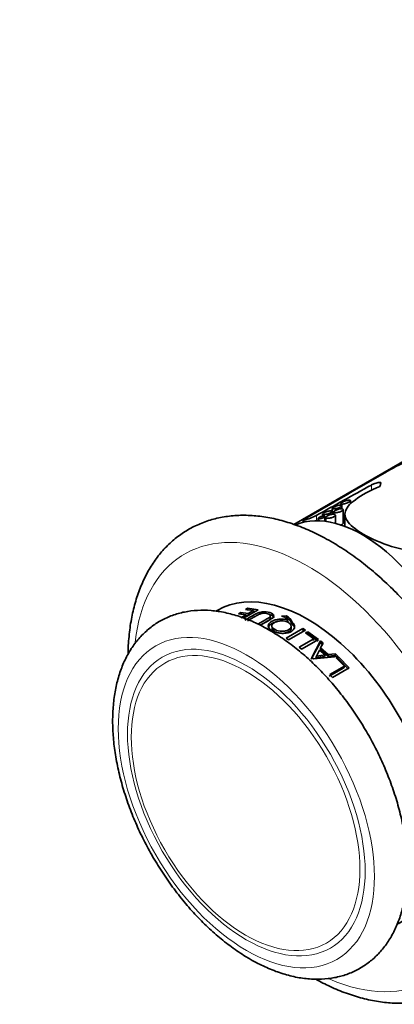
# Model space of a CAD drawing. Units: millimetres. Extents: x 0 to 1478, y 0 to 1758.
# Drawn here: x 252 to 291, y 419 to 521 of the extents above; entities that cross this region are included whole.
import ezdxf
from ezdxf import colors
from ezdxf.entities.mleader import LeaderData, LeaderLine
from ezdxf.math import Vec2, Vec3

# ---------------------------------------------------------------- set-up
doc = ezdxf.new("R2010")
doc.units = ezdxf.units.MM
doc.layers.add('DV6_Défaut', color=7, linetype='Continuous')
doc.layers.add('Défaut', color=7, linetype='Continuous')

# ---------------------------------------------------------------- blocks, each defined once
blk = doc.blocks.new('_DOT')
at = {"color": 0}
blk.add_line((0, 0), (-1, 0), dxfattribs=at)
at = {"color": 0, "const_width": 0.333}
blk.add_lwpolyline([(-0.1665, 0, 1), (0.1665, 0, 1)], format="xyb", close=True, dxfattribs=at)
blk = doc.blocks.new('SE5')
at = {"layer": 'DV6_Défaut', "color": 7, "linetype": 'Continuous', "lineweight": 35}
for p, q in [((299.58, 479.56), (280.86, 468.76)), ((286.45, 471.9), (281.98, 469.32)), ((284.85, 470.4), (284.85, 469.81)), ((285.75, 470.92), (285.75, 470.77)), ((285.85, 470.38), (285.85, 470.71)), ((285.98, 468.88), (285.98, 470.3)), ((286.75, 470.89), (286.75, 471.23)), ((283.38, 469.38), (283.38, 469.15)), ((283.84, 469.82), (283.84, 469.61)), ((284.09, 469.09), (284.09, 469.59)), ((284.17, 469.48), (284.17, 469.08)), ((284.84, 469.8), (284.84, 470.13)), ((284.98, 470.04), (284.98, 469.81)), ((285.17, 468.88), (285.17, 469.73)), ((286.16, 469.82), (286.16, 468.57)), ((281.85, 469.24), (281.85, 468.99)), ((276.08, 460.08), (275.86, 459.96)), ((276.15, 459.86), (276.08, 460.08)), ((277.17, 459.92), (276.08, 460.08)), ((272.94, 459.85), (272.79, 459.77)), ((275.37, 459.64), (275.15, 459.51)), ((275.15, 459.51), (275.92, 459.4)), ((275.44, 459.41), (275.37, 459.64)), ((276.14, 459.53), (275.37, 459.64)), ((275.92, 459.4), (275.39, 459.1)), ((275.67, 459.05), (277.17, 459.92)), ((275.86, 459.96), (276.68, 459.85)), ((275.98, 459.18), (275.92, 459.4)), ((276.2, 459.31), (275.94, 459.34)), ((276.68, 459.85), (276.14, 459.53)), ((276.2, 459.31), (276.14, 459.53)), ((276.74, 459.62), (276.68, 459.85)), ((276.87, 459.75), (276.7, 459.77)), ((278.46, 459.07), (278.43, 459.29)), ((280.12, 459.28), (279.6, 459.25)), ((280.14, 459.06), (280.02, 459.06)), ((280.14, 459.06), (280.12, 459.28)), ((278.59, 458.22), (278.61, 458.01)), ((280.25, 458.64), (280.23, 458.86)), ((280.59, 458.01), (280.59, 458.21)), ((280.69, 458.42), (280.69, 458.62)), ((281.8, 457.98), (280.06, 456.97)), ((280.33, 456.8), (282.07, 457.81)), ((281.8, 457.78), (281.8, 457.98)), ((282.07, 457.81), (281.8, 457.98)), ((281.9, 457.71), (281.8, 457.78)), ((282.31, 457.65), (282.08, 457.52)), ((282.08, 457.52), (282.93, 456.92)), ((282.3, 457.46), (282.31, 457.65)), ((283.39, 456.67), (282.3, 457.46)), ((283.42, 456.85), (282.31, 457.65)), ((280.06, 456.97), (280.33, 456.8)), ((282.93, 456.92), (281.41, 456.05)), ((281.41, 456.05), (281.68, 455.85)), ((281.68, 455.85), (283.42, 456.85)), ((283.6, 456.51), (282.68, 454.81)), ((283.63, 456.69), (282.72, 454.99)), ((282.9, 456.74), (282.93, 456.92)), ((283.6, 456.51), (283.63, 456.69)), ((283.87, 456.29), (283.6, 456.51)), ((283.9, 456.47), (283.63, 456.69)), ((283.64, 455.97), (283.9, 456.47)), ((282.72, 454.99), (282.91, 454.82)), ((282.91, 454.82), (285.46, 455.09)), ((283.15, 454.95), (283.2, 455.12)), ((284.06, 455.07), (283.15, 454.95)), ((283.2, 455.12), (283.52, 455.75)), ((284.11, 455.24), (283.2, 455.12)), ((283.52, 455.75), (284.11, 455.24)), ((283.6, 455.79), (283.64, 455.97)), ((284.39, 455.1), (283.6, 455.79)), ((284.44, 455.27), (283.64, 455.97)), ((284.06, 455.07), (284.11, 455.24)), ((284.39, 455.1), (284.44, 455.27)), ((285.14, 455.19), (284.39, 455.1)), ((285.19, 455.35), (284.44, 455.27)), ((285.14, 455.19), (285.19, 455.35)), ((285.26, 455.07), (285.14, 455.19)), ((285.46, 455.09), (285.19, 455.35)), ((285.49, 455.06), (285.26, 454.93)), ((285.44, 454.9), (285.49, 455.06)), ((286.61, 453.92), (285.49, 455.06)), ((286.11, 454.07), (284.6, 453.2)), ((285.26, 454.93), (286.11, 454.07)), ((285.44, 454.9), (285.34, 454.85)), ((286.53, 453.77), (285.44, 454.9)), ((286.04, 453.92), (286.11, 454.07)), ((286.04, 453.92), (284.53, 453.05)), ((284.6, 453.2), (284.86, 452.91)), ((284.86, 452.91), (286.61, 453.92))]:
    blk.add_line(p, q, dxfattribs=at)
at = {"layer": 'DV6_Défaut', "color": 7, "linetype": 'Continuous', "lineweight": 18}
for p, q in [((288.91, 472.85), (288.91, 472.29)), ((283.2, 469.69), (283.2, 469.15)), ((281.87, 469.23), (281.87, 469)), ((281.94, 469.21), (281.94, 469.01))]:
    blk.add_line(p, q, dxfattribs=at)
at = {"layer": 'DV6_Défaut', "color": 7, "linetype": 'Continuous', "lineweight": 35}
for centre, radius, start, end in [((299.39, 459.01), 17.63, 112.5775, 121.0349), ((280.84, 474.08), 4.99, 282.7214, 298.2371), ((279.61, 458.27), 1.13, 18.5197, 63.5473), ((279.65, 458.08), 1.1, 17.8173, 63.5332), ((429.77, 262.33), 188.35, 123.219, 148.3011)]:
    blk.add_arc(centre, radius, start, end, dxfattribs=at)
for centre, major_axis, ratio, start_param, end_param in [((430.77, 537.9), (-204.04, -105.86), 0.047308, -0.836303, -0.809938), ((386.55, 512.37), (-186.17, -95.57), 0.052085, -1.045624, -1.009223), ((288.97, 456.03), (1.49, 18.16), 0.074175, 0.364087, 0.414043), ((287.97, 455.45), (7.5, -12.99), 0.57735, 1.284203, 3.064904), ((283.43, 452.84), (-1.58, 16.39), 0.106139, -0.046547, -0.008865), ((282.31, 443.62), (9.38, -16.24), 0.57735, 0, 3.141593)]:
    blk.add_ellipse(centre, major_axis=major_axis, ratio=ratio, start_param=start_param, end_param=end_param, dxfattribs=at)
at = {"layer": 'DV6_Défaut', "color": 7, "linetype": 'Continuous', "lineweight": 18}
for centre, major_axis, start_param, end_param in [((282.31, 443.62), (12.75, -22.08), 0, 3.80079), ((328.7, 325.19), (60.79, 105.3), 0.160299, 1.575203), ((329.97, 315.87), (64.73, 112.12), 0.6505, 1.44793), ((282.31, 443.62), (12.75, -22.08), 5.624533, 6.283185)]:
    blk.add_ellipse(centre, major_axis=major_axis, ratio=0.57735, start_param=start_param, end_param=end_param, dxfattribs=at)
for centre, major_axis in [((275.95, 439.94), (9.38, -16.24)), ((275.95, 439.94), (8.7, -15.07)), ((275.87, 439.89), (8.37, -14.5))]:
    blk.add_ellipse(centre, major_axis=major_axis, ratio=0.57735, dxfattribs=at)
at = {"layer": 'DV6_Défaut', "color": 7, "linetype": 'Continuous', "lineweight": 35}
for points, knots in [([(299.15, 469.47), (299.07, 468.62), (298.7, 467.79), (297.42, 466.53), (296.53, 466.11), (294.48, 465.81), (293.34, 465.91), (291.12, 466.4), (290.02, 466.79), (288.1, 467.69), (287.32, 468.18), (286.32, 469.1), (286.1, 469.55), (286.25, 470.42), (286.61, 470.86), (287.87, 471.79), (288.78, 472.28), (289.79, 472.7)], [0, 0, 0, 0, 0.125, 0.125, 0.25, 0.25, 0.375, 0.375, 0.5, 0.5, 0.625, 0.625, 0.75, 0.75, 0.875, 0.875, 1, 1, 1, 1]), ([(289.88, 473.04), (289.88, 473.04), (289.88, 473.04), (289.88, 473.05), (289.89, 473.06), (289.88, 473.08), (289.87, 473.09), (289.85, 473.1), (289.82, 473.11), (289.79, 473.11), (289.76, 473.11), (289.74, 473.11), (289.71, 473.11), (289.65, 473.11), (289.57, 473.1), (289.49, 473.07), (289.42, 473.06), (289.34, 473.03), (289.26, 473), (289.2, 472.98), (289.14, 472.96), (289.08, 472.93), (289.02, 472.91), (288.96, 472.88), (288.91, 472.85), (288.91, 472.85), (288.91, 472.85), (288.91, 472.85)], [0, 0, 0, 0, 0.014438, 0.014438, 0.014438, 0.142548, 0.142548, 0.142548, 0.284657, 0.284657, 0.284657, 0.369172, 0.369172, 0.369172, 0.567727, 0.567727, 0.567727, 0.737118, 0.737118, 0.737118, 0.865104, 0.865104, 0.865104, 0.994005, 0.994005, 0.994005, 1, 1, 1, 1]), ([(285.71, 470.77), (285.65, 470.76), (285.59, 470.75), (285.52, 470.74), (285.46, 470.72), (285.39, 470.7), (285.32, 470.68), (285.26, 470.66), (285.2, 470.63), (285.14, 470.6), (285.09, 470.58), (285.04, 470.56), (285, 470.54), (284.97, 470.52), (284.94, 470.5), (284.92, 470.48), (284.89, 470.46), (284.88, 470.44), (284.87, 470.43), (284.85, 470.41), (284.85, 470.4), (284.86, 470.39), (284.86, 470.38), (284.87, 470.37), (284.89, 470.36), (284.92, 470.36), (284.95, 470.36), (284.99, 470.36), (285.03, 470.36), (285.09, 470.37), (285.14, 470.38), (285.2, 470.39), (285.27, 470.4), (285.33, 470.42), (285.39, 470.44), (285.46, 470.46), (285.52, 470.48), (285.57, 470.5), (285.62, 470.53), (285.67, 470.55), (285.71, 470.57), (285.74, 470.59), (285.77, 470.61), (285.8, 470.63), (285.82, 470.65), (285.83, 470.67), (285.85, 470.69), (285.85, 470.7), (285.85, 470.72), (285.85, 470.73), (285.84, 470.74), (285.83, 470.75), (285.81, 470.76), (285.78, 470.77), (285.75, 470.77), (285.73, 470.77), (285.72, 470.77), (285.71, 470.77)], [0, 0, 0, 0, 0.076822, 0.076822, 0.076822, 0.141692, 0.141692, 0.141692, 0.200472, 0.200472, 0.200472, 0.250287, 0.250287, 0.250287, 0.29429, 0.29429, 0.29429, 0.337715, 0.337715, 0.337715, 0.384679, 0.384679, 0.384679, 0.437849, 0.437849, 0.437849, 0.497961, 0.497961, 0.497961, 0.562665, 0.562665, 0.562665, 0.626631, 0.626631, 0.626631, 0.684719, 0.684719, 0.684719, 0.735646, 0.735646, 0.735646, 0.781799, 0.781799, 0.781799, 0.82662, 0.82662, 0.82662, 0.873123, 0.873123, 0.873123, 0.923674, 0.923674, 0.923674, 0.979845, 0.979845, 0.979845, 1, 1, 1, 1]), ([(285.83, 470.38), (285.79, 470.38), (285.74, 470.38), (285.68, 470.37), (285.62, 470.37), (285.56, 470.36), (285.5, 470.34), (285.44, 470.32), (285.38, 470.3), (285.32, 470.28), (285.27, 470.26), (285.21, 470.24), (285.17, 470.22), (285.13, 470.19), (285.09, 470.17), (285.06, 470.15), (285.03, 470.13), (285.01, 470.11), (285, 470.09), (284.98, 470.07), (284.98, 470.06), (284.98, 470.04), (284.98, 470.03), (284.99, 470.01), (285, 470), (285.02, 469.99), (285.05, 469.98), (285.09, 469.98), (285.13, 469.97), (285.17, 469.97), (285.23, 469.97), (285.28, 469.98), (285.34, 469.98), (285.4, 470), (285.46, 470.01), (285.52, 470.02), (285.58, 470.04), (285.64, 470.06), (285.69, 470.08), (285.74, 470.1), (285.79, 470.12), (285.83, 470.14), (285.86, 470.17), (285.9, 470.19), (285.92, 470.21), (285.94, 470.23), (285.96, 470.25), (285.97, 470.27), (285.98, 470.29), (285.98, 470.31), (285.97, 470.33), (285.96, 470.34), (285.95, 470.35), (285.92, 470.36), (285.89, 470.37), (285.88, 470.38), (285.85, 470.38), (285.83, 470.38)], [0, 0, 0, 0, 0.060945, 0.060945, 0.060945, 0.12203, 0.12203, 0.12203, 0.180511, 0.180511, 0.180511, 0.233203, 0.233203, 0.233203, 0.2809, 0.2809, 0.2809, 0.32699, 0.32699, 0.32699, 0.374913, 0.374913, 0.374913, 0.427046, 0.427046, 0.427046, 0.484187, 0.484187, 0.484187, 0.54497, 0.54497, 0.54497, 0.606034, 0.606034, 0.606034, 0.663858, 0.663858, 0.663858, 0.71696, 0.71696, 0.71696, 0.766261, 0.766261, 0.766261, 0.813872, 0.813872, 0.813872, 0.862004, 0.862004, 0.862004, 0.912535, 0.912535, 0.912535, 0.966783, 0.966783, 0.966783, 1, 1, 1, 1]), ([(286.6, 471.28), (286.55, 471.28), (286.48, 471.27), (286.41, 471.25), (286.35, 471.24), (286.28, 471.22), (286.21, 471.19), (286.15, 471.17), (286.09, 471.15), (286.03, 471.12), (285.98, 471.1), (285.94, 471.07), (285.9, 471.05), (285.86, 471.03), (285.83, 471.01), (285.81, 470.99), (285.78, 470.97), (285.77, 470.96), (285.76, 470.94), (285.75, 470.93), (285.74, 470.92), (285.75, 470.91), (285.75, 470.89), (285.76, 470.88), (285.78, 470.88), (285.81, 470.87), (285.84, 470.87), (285.88, 470.87), (285.92, 470.87), (285.98, 470.88), (286.04, 470.89), (286.09, 470.9), (286.16, 470.92), (286.23, 470.94), (286.29, 470.95), (286.35, 470.97), (286.41, 471), (286.46, 471.02), (286.51, 471.04), (286.56, 471.06), (286.6, 471.08), (286.63, 471.11), (286.66, 471.13), (286.69, 471.15), (286.71, 471.17), (286.72, 471.18), (286.74, 471.2), (286.75, 471.22), (286.75, 471.23), (286.74, 471.25), (286.74, 471.26), (286.72, 471.27), (286.7, 471.28), (286.67, 471.28), (286.64, 471.28), (286.63, 471.28), (286.61, 471.28), (286.6, 471.28)], [0, 0, 0, 0, 0.076822, 0.076822, 0.076822, 0.141692, 0.141692, 0.141692, 0.200472, 0.200472, 0.200472, 0.250287, 0.250287, 0.250287, 0.29429, 0.29429, 0.29429, 0.337715, 0.337715, 0.337715, 0.384679, 0.384679, 0.384679, 0.437849, 0.437849, 0.437849, 0.497961, 0.497961, 0.497961, 0.562665, 0.562665, 0.562665, 0.626631, 0.626631, 0.626631, 0.684719, 0.684719, 0.684719, 0.735646, 0.735646, 0.735646, 0.781799, 0.781799, 0.781799, 0.82662, 0.82662, 0.82662, 0.873123, 0.873123, 0.873123, 0.923674, 0.923674, 0.923674, 0.979845, 0.979845, 0.979845, 1, 1, 1, 1]), ([(284.73, 466.98), (284.4, 467.17), (283.6, 467.62), (282.14, 468.31), (280.46, 468.94), (278.79, 469.39), (277.15, 469.66), (275.55, 469.74), (274.01, 469.63), (272.55, 469.34), (271.17, 468.87), (269.89, 468.23), (268.71, 467.43), (267.65, 466.47), (266.7, 465.37), (265.87, 464.12), (265.17, 462.74), (264.59, 461.22), (264.15, 459.59), (263.85, 457.84), (263.73, 456.4), (263.7, 455.56), (263.7, 455.34)], [0, 0, 0, 0, 0.028983, 0.083712, 0.138474, 0.193116, 0.247481, 0.30138, 0.354635, 0.407141, 0.458917, 0.510121, 0.56102, 0.611873, 0.662953, 0.714522, 0.76674, 0.819643, 0.873158, 0.927141, 0.981428, 1, 1, 1, 1]), ([(283.98, 469.63), (283.95, 469.63), (283.91, 469.63), (283.87, 469.62), (283.83, 469.61), (283.79, 469.6), (283.74, 469.59), (283.7, 469.58), (283.65, 469.56), (283.61, 469.54), (283.57, 469.53), (283.54, 469.51), (283.51, 469.49), (283.48, 469.48), (283.45, 469.46), (283.43, 469.45), (283.42, 469.44), (283.4, 469.42), (283.39, 469.41), (283.38, 469.4), (283.38, 469.39), (283.38, 469.38), (283.38, 469.37), (283.39, 469.36), (283.4, 469.36), (283.41, 469.35), (283.43, 469.35), (283.46, 469.34), (283.48, 469.34), (283.52, 469.35), (283.56, 469.35), (283.6, 469.36), (283.64, 469.36), (283.69, 469.37), (283.73, 469.39), (283.78, 469.4), (283.82, 469.41), (283.86, 469.43), (283.9, 469.44), (283.93, 469.46), (283.96, 469.48), (283.99, 469.49), (284.01, 469.51), (284.03, 469.52), (284.05, 469.54), (284.06, 469.55), (284.08, 469.56), (284.08, 469.57), (284.09, 469.59), (284.09, 469.6), (284.08, 469.61), (284.08, 469.61), (284.07, 469.62), (284.05, 469.63), (284.03, 469.63), (284.01, 469.63), (284, 469.63), (283.98, 469.63)], [0, 0, 0, 0, 0.06307, 0.06307, 0.06307, 0.126355, 0.126355, 0.126355, 0.18571, 0.18571, 0.18571, 0.23754, 0.23754, 0.23754, 0.283517, 0.283517, 0.283517, 0.327945, 0.327945, 0.327945, 0.374714, 0.374714, 0.374714, 0.426503, 0.426503, 0.426503, 0.484425, 0.484425, 0.484425, 0.547156, 0.547156, 0.547156, 0.610622, 0.610622, 0.610622, 0.669928, 0.669928, 0.669928, 0.722738, 0.722738, 0.722738, 0.770378, 0.770378, 0.770378, 0.81595, 0.81595, 0.81595, 0.862494, 0.862494, 0.862494, 0.912432, 0.912432, 0.912432, 0.967381, 0.967381, 0.967381, 1, 1, 1, 1]), ([(284.7, 470.18), (284.64, 470.18), (284.58, 470.17), (284.51, 470.15), (284.45, 470.14), (284.38, 470.12), (284.31, 470.09), (284.25, 470.07), (284.19, 470.05), (284.13, 470.02), (284.08, 470), (284.03, 469.98), (283.99, 469.95), (283.96, 469.93), (283.93, 469.91), (283.91, 469.89), (283.88, 469.88), (283.87, 469.86), (283.86, 469.85), (283.84, 469.83), (283.84, 469.82), (283.84, 469.81), (283.85, 469.8), (283.86, 469.79), (283.88, 469.78), (283.91, 469.77), (283.94, 469.77), (283.98, 469.77), (284.02, 469.78), (284.08, 469.78), (284.13, 469.79), (284.19, 469.8), (284.26, 469.82), (284.32, 469.84), (284.38, 469.85), (284.45, 469.88), (284.51, 469.9), (284.56, 469.92), (284.61, 469.94), (284.66, 469.96), (284.7, 469.99), (284.73, 470.01), (284.76, 470.03), (284.79, 470.05), (284.81, 470.07), (284.82, 470.08), (284.84, 470.1), (284.84, 470.12), (284.84, 470.13), (284.84, 470.15), (284.83, 470.16), (284.82, 470.17), (284.8, 470.18), (284.77, 470.18), (284.74, 470.18), (284.72, 470.18), (284.71, 470.18), (284.7, 470.18)], [0, 0, 0, 0, 0.076822, 0.076822, 0.076822, 0.141692, 0.141692, 0.141692, 0.200472, 0.200472, 0.200472, 0.250287, 0.250287, 0.250287, 0.29429, 0.29429, 0.29429, 0.337715, 0.337715, 0.337715, 0.384679, 0.384679, 0.384679, 0.437849, 0.437849, 0.437849, 0.497961, 0.497961, 0.497961, 0.562665, 0.562665, 0.562665, 0.626631, 0.626631, 0.626631, 0.684719, 0.684719, 0.684719, 0.735646, 0.735646, 0.735646, 0.781799, 0.781799, 0.781799, 0.82662, 0.82662, 0.82662, 0.873123, 0.873123, 0.873123, 0.923674, 0.923674, 0.923674, 0.979845, 0.979845, 0.979845, 1, 1, 1, 1]), ([(285.02, 469.81), (284.98, 469.82), (284.93, 469.82), (284.87, 469.81), (284.82, 469.8), (284.75, 469.79), (284.69, 469.78), (284.63, 469.76), (284.57, 469.74), (284.51, 469.72), (284.46, 469.7), (284.41, 469.68), (284.36, 469.66), (284.32, 469.64), (284.28, 469.61), (284.25, 469.59), (284.22, 469.57), (284.2, 469.55), (284.19, 469.53), (284.17, 469.51), (284.17, 469.5), (284.17, 469.48), (284.17, 469.46), (284.18, 469.45), (284.19, 469.44), (284.21, 469.42), (284.24, 469.41), (284.28, 469.41), (284.31, 469.4), (284.36, 469.4), (284.41, 469.4), (284.47, 469.4), (284.53, 469.41), (284.59, 469.42), (284.65, 469.43), (284.71, 469.45), (284.77, 469.46), (284.82, 469.48), (284.88, 469.5), (284.93, 469.52), (284.97, 469.54), (285.02, 469.57), (285.05, 469.59), (285.08, 469.61), (285.11, 469.63), (285.13, 469.65), (285.15, 469.67), (285.16, 469.7), (285.17, 469.71), (285.17, 469.73), (285.16, 469.75), (285.15, 469.77), (285.14, 469.78), (285.11, 469.79), (285.08, 469.8), (285.07, 469.81), (285.04, 469.81), (285.02, 469.81)], [0, 0, 0, 0, 0.060357, 0.060357, 0.060357, 0.120841, 0.120841, 0.120841, 0.178994, 0.178994, 0.178994, 0.231849, 0.231849, 0.231849, 0.280037, 0.280037, 0.280037, 0.326648, 0.326648, 0.326648, 0.374929, 0.374929, 0.374929, 0.427137, 0.427137, 0.427137, 0.484007, 0.484007, 0.484007, 0.544232, 0.544232, 0.544232, 0.604705, 0.604705, 0.604705, 0.662219, 0.662219, 0.662219, 0.71542, 0.71542, 0.71542, 0.765113, 0.765113, 0.765113, 0.813203, 0.813203, 0.813203, 0.861732, 0.861732, 0.861732, 0.912451, 0.912451, 0.912451, 0.966596, 0.966596, 0.966596, 1, 1, 1, 1]), ([(285.98, 469.38), (285.98, 469.38), (285.98, 469.38), (285.98, 469.38), (286.03, 469.39), (286.1, 469.41), (286.16, 469.43)], [0, 0, 0, 0, 0.034316, 0.034316, 0.034316, 1, 1, 1, 1]), ([(285.66, 468.65), (285.7, 468.67), (285.73, 468.68), (285.76, 468.69), (285.8, 468.71), (285.84, 468.74), (285.87, 468.76), (285.9, 468.78), (285.93, 468.8), (285.95, 468.82), (285.96, 468.84), (285.97, 468.86), (285.98, 468.87), (285.98, 468.88), (285.98, 468.88), (285.98, 468.88)], [0, 0, 0, 0, 0.176462, 0.176462, 0.176462, 0.441085, 0.441085, 0.441085, 0.6954, 0.6954, 0.6954, 0.954512, 0.954512, 0.954512, 1, 1, 1, 1]), ([(283.15, 421.64), (283.64, 421.37), (284.69, 420.83), (286.31, 420.16), (287.99, 419.64), (289.64, 419.29), (291.26, 419.13), (292.83, 419.16), (294.32, 419.38), (295.74, 419.78), (297.06, 420.35), (298.27, 421.09), (299.38, 421.98), (300.38, 423.03), (301.26, 424.22), (302.01, 425.55), (302.64, 427.01), (303.14, 428.6), (303.49, 430.3), (303.71, 432.11), (303.78, 434), (303.71, 435.96), (303.5, 437.98), (303.15, 440.04), (302.66, 442.13), (302.05, 444.24), (301.31, 446.34), (300.45, 448.43), (299.47, 450.49), (298.39, 452.51), (297.21, 454.47), (295.94, 456.37), (294.59, 458.18), (293.16, 459.91), (291.66, 461.52), (290.11, 463.02), (288.51, 464.4), (286.88, 465.63), (285.58, 466.49), (284.9, 466.88), (284.73, 466.98)], [0, 0, 0, 0, 0.023903, 0.051389, 0.07884, 0.106188, 0.13334, 0.160204, 0.186706, 0.21283, 0.238627, 0.264211, 0.289728, 0.315294, 0.341058, 0.367122, 0.39353, 0.420265, 0.447268, 0.474455, 0.501751, 0.529091, 0.556427, 0.583738, 0.611014, 0.638256, 0.665465, 0.692649, 0.719815, 0.746969, 0.774122, 0.80128, 0.828449, 0.85564, 0.88286, 0.910117, 0.937419, 0.964771, 0.992175, 1, 1, 1, 1]), ([(276.36, 423.72), (276.65, 423.55), (277.36, 423.16), (278.64, 422.57), (280.12, 422.07), (281.6, 421.74), (283.04, 421.61), (284.42, 421.67), (285.73, 421.92), (286.95, 422.35), (288.07, 422.95), (289.08, 423.71), (289.98, 424.62), (290.75, 425.67), (291.4, 426.86), (291.92, 428.17), (292.3, 429.61), (292.54, 431.15), (292.64, 432.79), (292.6, 434.5), (292.41, 436.27), (292.08, 438.07), (291.61, 439.9), (291.02, 441.73), (290.3, 443.55), (289.47, 445.35), (288.53, 447.1), (287.49, 448.8), (286.36, 450.43), (285.15, 451.96), (283.86, 453.4), (282.52, 454.73), (281.12, 455.93), (279.68, 456.99), (278.22, 457.91), (276.73, 458.67), (275.24, 459.25), (273.76, 459.65), (272.3, 459.87), (270.89, 459.89), (269.55, 459.72), (268.29, 459.37), (267.12, 458.84), (266.06, 458.15), (265.12, 457.3), (264.29, 456.31), (263.59, 455.19), (263.02, 453.93), (262.57, 452.54), (262.27, 451.04), (262.11, 449.44), (262.09, 447.76), (262.22, 446.02), (262.49, 444.22), (262.9, 442.4), (263.44, 440.57), (264.1, 438.74), (264.88, 436.94), (265.78, 435.16), (266.78, 433.44), (267.87, 431.78), (269.05, 430.2), (270.3, 428.72), (271.62, 427.34), (273, 426.08), (274.41, 424.97), (275.57, 424.18), (276.18, 423.82), (276.36, 423.72)], [0, 0, 0, 0, 0.008409, 0.024247, 0.040092, 0.055862, 0.071472, 0.086832, 0.101888, 0.116644, 0.131176, 0.145603, 0.160028, 0.174576, 0.189346, 0.204388, 0.219694, 0.235209, 0.250858, 0.266574, 0.2823, 0.298007, 0.313686, 0.329337, 0.344964, 0.360572, 0.376171, 0.391769, 0.407373, 0.42299, 0.43863, 0.454301, 0.470012, 0.485767, 0.50157, 0.517413, 0.533269, 0.54908, 0.564771, 0.580248, 0.595438, 0.610318, 0.624934, 0.639389, 0.653802, 0.668282, 0.682947, 0.69787, 0.713067, 0.7285, 0.744101, 0.759795, 0.775523, 0.791241, 0.806932, 0.822595, 0.838231, 0.853847, 0.869449, 0.885046, 0.900647, 0.916257, 0.931886, 0.947543, 0.963236, 0.978971, 0.994754, 1, 1, 1, 1]), ([(277.42, 458.32), (277.83, 458.56), (278.14, 458.74), (278.42, 458.9), (278.49, 458.94), (278.57, 458.99), (278.57, 458.99), (278.63, 459.03), (278.67, 459.07), (278.76, 459.16), (278.79, 459.23), (278.78, 459.42), (278.64, 459.54), (278.14, 459.7), (277.86, 459.73), (277.44, 459.67), (277.31, 459.64), (277.11, 459.57), (277.05, 459.54), (276.98, 459.5), (276.97, 459.5), (276.92, 459.47), (276.86, 459.44), (276.58, 459.28), (276.26, 459.1), (275.81, 458.84)], [0, 0, 0, 0, 0.03125, 0.03125, 0.046875, 0.046875, 0.0625, 0.0625, 0.125, 0.125, 0.25, 0.25, 0.5, 0.5, 0.75, 0.75, 0.875, 0.875, 0.9375, 0.9375, 0.953125, 0.953125, 0.96875, 0.96875, 1, 1, 1, 1]), ([(276.08, 458.77), (276.23, 458.86), (276.39, 458.95), (276.63, 459.09), (276.71, 459.13), (276.83, 459.2), (276.87, 459.23), (276.93, 459.26), (276.95, 459.27), (276.99, 459.29), (277, 459.3), (277.08, 459.35), (277.13, 459.37), (277.19, 459.41), (277.21, 459.42), (277.25, 459.44), (277.25, 459.44), (277.33, 459.47), (277.38, 459.49), (277.48, 459.52), (277.54, 459.54), (277.79, 459.57), (277.98, 459.56), (278.35, 459.44), (278.44, 459.36), (278.43, 459.24), (278.42, 459.21), (278.39, 459.17), (278.38, 459.16), (278.36, 459.14), (278.35, 459.13), (278.33, 459.12), (278.32, 459.11), (278.29, 459.09), (278.26, 459.07), (278.2, 459.03), (278.18, 459.02), (278.14, 459), (278.11, 458.98), (277.78, 458.79), (277.46, 458.6), (277.15, 458.42)], [0, 0, 0, 0, 0.125, 0.125, 0.1875, 0.1875, 0.21875, 0.21875, 0.234375, 0.234375, 0.25, 0.25, 0.28125, 0.28125, 0.296875, 0.296875, 0.3125, 0.3125, 0.34375, 0.34375, 0.375, 0.375, 0.5, 0.5, 0.625, 0.625, 0.65625, 0.65625, 0.671875, 0.671875, 0.679688, 0.679688, 0.6875, 0.6875, 0.71875, 0.71875, 0.734375, 0.734375, 0.75, 0.75, 1, 1, 1, 1]), ([(278.47, 459.07), (278.47, 459.06), (278.46, 459), (278.36, 458.88), (277.95, 458.65), (277.64, 458.47), (277.4, 458.33)], [0, 0, 0, 0, 0.035941, 0.22428, 0.414219, 1, 1, 1, 1]), ([(278.82, 459.09), (278.81, 459.11), (278.79, 459.19), (278.67, 459.3), (278.48, 459.39), (278.34, 459.43), (278.3, 459.44)], [0, 0, 0, 0, 0.113657, 0.462564, 0.863754, 1, 1, 1, 1]), ([(279.6, 459.25), (279.69, 459.24), (279.78, 459.22), (279.85, 459.18), (279.87, 459.17), (279.91, 459.15), (279.93, 459.14), (279.95, 459.12), (279.96, 459.12), (279.97, 459.11), (279.98, 459.1), (280.05, 459.05), (280.13, 458.97), (280.23, 458.86)], [0, 0, 0, 0, 0.25, 0.25, 0.375, 0.375, 0.4375, 0.4375, 0.46875, 0.46875, 0.5, 0.5, 1, 1, 1, 1]), ([(280.23, 458.86), (279.94, 458.95), (279.65, 458.97), (279.14, 458.91), (278.98, 458.88), (278.7, 458.78), (278.57, 458.71), (278.37, 458.56), (278.3, 458.48), (278.24, 458.36), (278.23, 458.32), (278.22, 458.24), (278.23, 458.19), (278.29, 457.99), (278.44, 457.85), (278.82, 457.65), (278.96, 457.6), (279.17, 457.54), (279.24, 457.53), (279.39, 457.5), (279.46, 457.49), (279.72, 457.47), (279.89, 457.47), (280.2, 457.52), (280.34, 457.55), (280.76, 457.74), (280.91, 457.91), (280.98, 458.29), (280.89, 458.47), (280.69, 458.62)], [0, 0, 0, 0, 0.125, 0.125, 0.1875, 0.1875, 0.25, 0.25, 0.3125, 0.3125, 0.34375, 0.34375, 0.375, 0.375, 0.5, 0.5, 0.5625, 0.5625, 0.59375, 0.59375, 0.625, 0.625, 0.6875, 0.6875, 0.75, 0.75, 0.875, 0.875, 1, 1, 1, 1]), ([(278.96, 458.64), (278.93, 458.63), (278.75, 458.57), (278.47, 458.43), (278.26, 458.21), (278.24, 458.06), (278.24, 458)], [0, 0, 0, 0, 0.074077, 0.414777, 0.745135, 1, 1, 1, 1]), ([(278.93, 457.86), (278.83, 457.91), (278.75, 457.96), (278.67, 458.05), (278.64, 458.08), (278.61, 458.14), (278.6, 458.17), (278.57, 458.35), (278.66, 458.47), (278.95, 458.64), (279.05, 458.68), (279.29, 458.74), (279.43, 458.76), (279.82, 458.77), (280.04, 458.73), (280.35, 458.57), (280.43, 458.52), (280.51, 458.42), (280.54, 458.39), (280.57, 458.32), (280.58, 458.29), (280.61, 458.1), (280.53, 457.96), (280.23, 457.79), (280.12, 457.75), (279.89, 457.7), (279.75, 457.68), (279.37, 457.7), (279.14, 457.75), (278.93, 457.86)], [0, 0, 0, 0, 0.0625, 0.0625, 0.09375, 0.09375, 0.125, 0.125, 0.25, 0.25, 0.3125, 0.3125, 0.375, 0.375, 0.5, 0.5, 0.5625, 0.5625, 0.59375, 0.59375, 0.625, 0.625, 0.75, 0.75, 0.8125, 0.8125, 0.875, 0.875, 1, 1, 1, 1]), ([(280.95, 457.97), (280.95, 458.04), (280.92, 458.2), (280.78, 458.34), (280.69, 458.42)], [0, 0, 0, 0, 0.417081, 1, 1, 1, 1]), ([(278.94, 457.65), (278.76, 457.74), (278.63, 457.87), (278.61, 458), (278.61, 458.01)], [0, 0, 0, 0, 0.954968, 1, 1, 1, 1]), ([(280.6, 458.01), (280.6, 457.95), (280.56, 457.81), (280.35, 457.63), (280.08, 457.52), (279.89, 457.49), (279.83, 457.49)], [0, 0, 0, 0, 0.247405, 0.551944, 0.858672, 1, 1, 1, 1]), ([(378.86, 434.79), (378.69, 434.84), (377.67, 435.11), (375.54, 435.55), (372.66, 435.97), (369.67, 436.22), (366.63, 436.29), (363.52, 436.2), (360.36, 435.92), (357.15, 435.47), (353.9, 434.85), (350.6, 434.05), (347.27, 433.08), (343.91, 431.94), (340.53, 430.63), (337.13, 429.16), (333.72, 427.52), (330.3, 425.72), (326.88, 423.76), (323.46, 421.65), (320.05, 419.39), (316.66, 416.97), (313.28, 414.42), (309.93, 411.72), (306.61, 408.89), (303.32, 405.93), (300.08, 402.84), (296.88, 399.62), (293.72, 396.3), (290.63, 392.86), (287.59, 389.31), (284.62, 385.66), (281.72, 381.92), (278.89, 378.09), (276.14, 374.18), (273.47, 370.18), (270.91, 366.15), (268.87, 362.79), (267.83, 360.99), (267.5, 360.41)], [0, 0, 0, 0, 0.004706, 0.032672, 0.060655, 0.088662, 0.116694, 0.144752, 0.172832, 0.200933, 0.229052, 0.257187, 0.285333, 0.313489, 0.341651, 0.369819, 0.39799, 0.426162, 0.454335, 0.482507, 0.510678, 0.538848, 0.567015, 0.59518, 0.623343, 0.651503, 0.679661, 0.707817, 0.735971, 0.764124, 0.792274, 0.820423, 0.848571, 0.876717, 0.904863, 0.933007, 0.961152, 0.989296, 1, 1, 1, 1])]:
    blk.add_open_spline(points, degree=3, knots=knots, dxfattribs=at)
for points in [[(281.89, 469.26), (281.91, 469.27), (281.93, 469.29), (281.96, 469.31)], [(281.87, 469.23), (281.86, 469.23), (281.85, 469.23), (281.85, 469.23)]]:
    blk.add_open_spline(points, degree=3, dxfattribs=at)

msp = doc.modelspace()

# ---------------------------------------------------------------- block references
at = {"layer": 'Défaut'}
msp.add_blockref('SE5', (0, 0), dxfattribs=at)

# ---------------------------------------------------------------- leaders
at = {"layer": 'Défaut', "color": 7, "linetype": 'Continuous', "lineweight": 18}
ml = msp.add_multileader_mtext('Standard', dxfattribs=at)
ml.set_content('{\\pxsm0.9;\\fSolid Edge ISO|b1||i0||c0|p34;\\W1.;30/01/2017\\P}', color=256)
ml.set_leader_properties()
ml.set_arrow_properties(name='DOT')
ml.build(insert=Vec2(0, 0))
ml.multileader.update_dxf_attribs({"leader_type": 0, "dogleg_length": 0, "arrow_head_size": 12})
ctx = ml.context
ctx.base_point, ctx.char_height, ctx.arrow_head_size, ctx.landing_gap_size = Vec3(1390.41, 1750.71), 12, 12, 4.2
notes = []
notes.append((ctx, [(0, (0, 0, 0), (0, 0), (1, 0), 1, [])]))
ctx.mtext.insert = Vec3(1392.41, 1756.83)
for ctx, leaders in notes:
    for number, flags, end, landing, length, lines in leaders:
        leader = LeaderData()
        leader.index, (leader.has_last_leader_line, leader.has_dogleg_vector, leader.attachment_direction) = number, flags
        leader.last_leader_point, leader.dogleg_vector, leader.dogleg_length = Vec3(end), Vec3(landing), length
        for number, points, colour, breaks in lines:
            line = LeaderLine()
            line.index, line.vertices, line.color, line.breaks = number, Vec3.list(points), colors.encode_raw_color(colour), breaks
            leader.lines.append(line)
        ctx.leaders.append(leader)

doc.saveas('drawing.dxf')
